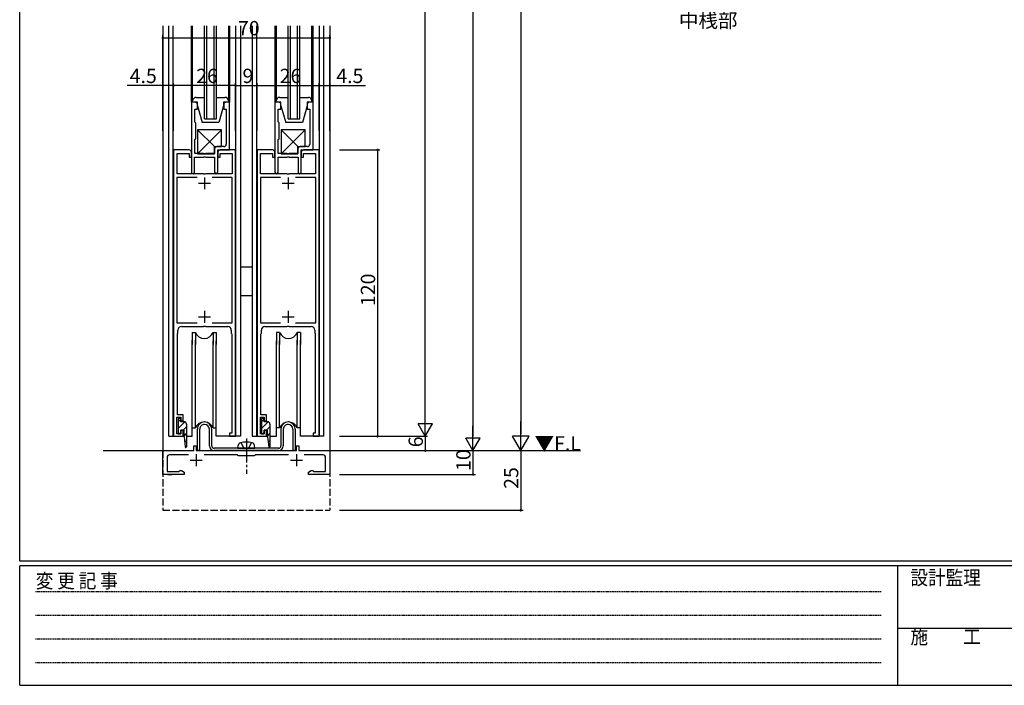
# Model space of a CAD drawing. Extents: x 0 to 1133, y 0 to 806.
# Drawn here: x 4 to 417, y 0 to 279 of the extents above; entities that cross this region are included whole.
import ezdxf

# ---------------------------------------------------------------- set-up
doc = ezdxf.new("R2010")
doc.units = 0
for name, pattern in [('HIDDEN', [0.375, 0.25, -0.125]), ('YCENTER_1', [13, 10, -1, 1, -1]), ('YHIDDEN_1', [4, 3, -1])]:
    doc.linetypes.add(name, pattern=pattern)
for name, color, linetype in [('USER1', 3, 'CONTINUOUS'), ('YKK_11', 7, 'CONTINUOUS'), ('YKK_12', 2, 'CONTINUOUS'), ('YKK_13', 4, 'CONTINUOUS'), ('YKK_D', 6, 'CONTINUOUS'), ('YKK_ZWAK', 7, 'CONTINUOUS')]:
    doc.layers.add(name, color=color, linetype=linetype)
doc.styles.get("Standard").update_dxf_attribs({"font": 'ROMANS.SHX', "bigfont": 'EXTFONT.SHX'})
doc.styles.add('YKK_OSSTYLE1', font='romans.shx', dxfattribs={"width": 0.9, "bigfont": 'EXTFONT.SHX'})

# ---------------------------------------------------------------- blocks, each defined once
blk = doc.blocks.new('A201')
at = {"layer": 'YKK_ZWAK', "color": 254, "linetype": 'Continuous'}
for p, q in [((21.000001, 34.999501), (21.000001, 409.99951)), ((571.000014, 34.999501), (21.000001, 34.999501)), ((544.000013, 33.999501), (21.000001, 33.999501)), ((21.000001, 8.9995), (21.000001, 33.999501)), ((205.000005, 33.999501), (205.000005, 8.9995)), ((21.000001, 8.9995), (544.000013, 8.9995))]:
    blk.add_line(p, q, dxfattribs=at)
at = {"layer": 'YKK_ZWAK', "color": 131, "linetype": 'HIDDEN'}
for p, q in [((24.284751, 28.633501), (201.565005, 28.633501)), ((24.284751, 23.684501), (201.565005, 23.684501)), ((24.284751, 18.7355), (201.565005, 18.7355)), ((24.284751, 13.7865), (201.565005, 13.7865))]:
    blk.add_line(p, q, dxfattribs=at)
at = {"layer": 'YKK_ZWAK', "color": 131, "linetype": 'Continuous'}
blk.add_line((205.000005, 21.000001), (297.000007, 21.000001), dxfattribs=at)
at = {"layer": 'YKK_ZWAK', "color": 131, "linetype": 'Continuous', "style": 'YKK_OSSTYLE1', "width": 0.9}
for s, p in [('設計監理', (207.692335, 30.047503)), ('変 更 記 事', (24.367481, 29.394844)), ('施\u3000\u3000工', (207.692335, 17.675001))]:
    blk.add_text(s, height=3, dxfattribs=at).set_placement(p)

msp = doc.modelspace()

# ---------------------------------------------------------------- linework, layer by layer
at = {"layer": 'YKK_11', "color": 0, "linetype": 'ByBlock', "lineweight": -2}
for p, q in [((76, 244.33), (76, 221.33)), ((77.5, 244.33), (76, 244.33)), ((92, 244.33), (90.5, 244.33)), ((92, 224.33), (92, 244.33)), ((111, 244.33), (111, 221.33)), ((112.5, 244.33), (111, 244.33)), ((127, 244.33), (125.5, 244.33)), ((127, 224.33), (127, 244.33)), ((77.4, 236.03), (77.4, 241.33)), ((77.4, 241.33), (78.5, 241.33)), ((78.5, 241.33), (78.5, 243.33)), ((89.5, 243.33), (89.5, 241.33)), ((89.5, 241.33), (90.6, 241.33)), ((90.6, 241.33), (90.6, 226.73)), ((112.4, 236.03), (112.4, 241.33)), ((112.4, 241.33), (113.5, 241.33)), ((113.5, 241.33), (113.5, 243.33)), ((124.5, 243.33), (124.5, 241.33)), ((124.5, 241.33), (125.6, 241.33)), ((125.6, 241.33), (125.6, 226.73)), ((77.6, 235.83), (77.4, 236.03)), ((77.8, 235.63), (77.6, 235.83)), ((77.8, 229.03), (77.8, 235.63)), ((112.6, 235.83), (112.4, 236.03)), ((112.8, 235.63), (112.6, 235.83)), ((112.8, 229.03), (112.8, 235.63)), ((77.4, 228.63), (77.6, 228.83)), ((77.4, 222.83), (77.4, 228.63)), ((77.6, 228.83), (77.8, 229.03)), ((112.4, 228.63), (112.6, 228.83)), ((112.4, 222.83), (112.4, 228.63)), ((112.6, 228.83), (112.8, 229.03)), ((68.5, 224.33), (68.5, 104.33)), ((75, 224.33), (68.5, 224.33)), ((76, 221.33), (76, 223.33)), ((85.6, 224.73), (85.6, 222.83)), ((89.6, 225.73), (86.6, 225.73)), ((87, 214.98), (87, 224.33)), ((87, 224.33), (92, 224.33)), ((87, 223.33), (87, 221.33)), ((94.5, 224.33), (88, 224.33)), ((94.5, 104.33), (94.5, 224.33)), ((103.5, 224.33), (103.5, 104.33)), ((110, 224.33), (103.5, 224.33)), ((111, 221.33), (111, 223.33)), ((120.6, 224.73), (120.6, 222.83)), ((124.6, 225.73), (121.6, 225.73)), ((122, 214.98), (122, 224.33)), ((122, 224.33), (127, 224.33)), ((122, 223.33), (122, 221.33)), ((129.5, 224.33), (123, 224.33)), ((129.5, 104.33), (129.5, 224.33)), ((70, 214.33), (70, 222.83)), ((70, 222.83), (75, 222.83)), ((75, 222.83), (75, 221.33)), ((75, 221.33), (76, 221.33)), ((76, 221.33), (76, 214.98)), ((77.3, 214.98), (77.3, 221.33)), ((77.3, 221.33), (81.04, 221.33)), ((81.04, 222.83), (77.4, 222.83)), ((81.23, 222.71), (81.04, 222.83)), ((81.04, 221.33), (81.23, 221.45)), ((81.78, 222.71), (81.23, 222.71)), ((81.23, 221.45), (81.78, 221.45)), ((81.96, 222.83), (81.78, 222.71)), ((81.78, 221.45), (81.96, 221.33)), ((85.6, 222.83), (81.96, 222.83)), ((81.96, 221.33), (85.7, 221.33)), ((85.7, 221.33), (85.7, 214.98)), ((87, 221.33), (88, 221.33)), ((88, 221.33), (88, 222.83)), ((88, 222.83), (93, 222.83)), ((93, 222.83), (93, 214.33)), ((105, 214.33), (105, 222.83)), ((105, 222.83), (110, 222.83)), ((110, 222.83), (110, 221.33)), ((110, 221.33), (111, 221.33)), ((111, 221.33), (111, 214.98)), ((112.3, 214.98), (112.3, 221.33)), ((112.3, 221.33), (116.04, 221.33)), ((116.04, 222.83), (112.4, 222.83)), ((116.22, 222.71), (116.04, 222.83)), ((116.04, 221.33), (116.22, 221.45)), ((116.77, 222.71), (116.22, 222.71)), ((116.22, 221.45), (116.77, 221.45)), ((116.96, 222.83), (116.77, 222.71)), ((116.77, 221.45), (116.96, 221.33)), ((120.6, 222.83), (116.96, 222.83)), ((116.96, 221.33), (120.7, 221.33)), ((120.7, 221.33), (120.7, 214.98)), ((122, 221.33), (123, 221.33)), ((123, 221.33), (123, 222.83)), ((123, 222.83), (128, 222.83)), ((128, 222.83), (128, 214.33)), ((78.39, 212.83), (69.9, 212.83)), ((69.9, 212.83), (69.9, 151.83)), ((78.39, 212.83), (69.9, 212.83)), ((81.04, 214.33), (70, 214.33)), ((81.23, 214.21), (81.04, 214.33)), ((81.78, 214.21), (81.23, 214.21)), ((81.96, 214.33), (81.78, 214.21)), ((93, 214.33), (81.96, 214.33)), ((93.1, 212.83), (84.61, 212.83)), ((93.1, 151.83), (93.1, 212.83)), ((113.39, 212.83), (104.9, 212.83)), ((104.9, 212.83), (104.9, 151.83)), ((113.39, 212.83), (104.9, 212.83)), ((116.04, 214.33), (105, 214.33)), ((116.22, 214.21), (116.04, 214.33)), ((116.77, 214.21), (116.22, 214.21)), ((116.96, 214.33), (116.77, 214.21)), ((128, 214.33), (116.96, 214.33)), ((128.1, 212.83), (119.61, 212.83)), ((128.1, 151.83), (128.1, 212.83)), ((69.9, 151.83), (78.39, 151.83)), ((70.3, 147.53), (70.3, 148.83)), ((71.8, 150.33), (81.04, 150.33)), ((81.04, 150.33), (81.23, 150.45)), ((81.23, 150.45), (81.78, 150.45)), ((81.78, 150.45), (81.96, 150.33)), ((81.96, 150.33), (91.2, 150.33)), ((84.61, 151.83), (93.1, 151.83)), ((92.7, 148.83), (92.7, 147.53)), ((104.9, 151.83), (113.39, 151.83)), ((105.3, 147.53), (105.3, 148.83)), ((106.8, 150.33), (116.04, 150.33)), ((116.04, 150.33), (116.22, 150.45)), ((116.22, 150.45), (116.77, 150.45)), ((116.77, 150.45), (116.96, 150.33)), ((116.96, 150.33), (126.2, 150.33)), ((119.61, 151.83), (128.1, 151.83)), ((127.7, 148.83), (127.7, 147.53)), ((70.1, 147.19), (70.2, 147.36)), ((70.1, 113.33), (70.1, 147.19)), ((70.2, 147.36), (70.3, 147.53)), ((92.7, 147.53), (92.8, 147.36)), ((92.8, 147.36), (92.9, 147.19)), ((92.9, 147.19), (92.9, 105.63)), ((105.1, 147.19), (105.2, 147.36)), ((105.1, 113.33), (105.1, 147.19)), ((105.2, 147.36), (105.3, 147.53)), ((127.7, 147.53), (127.8, 147.36)), ((127.8, 147.36), (127.9, 147.19)), ((127.9, 147.19), (127.9, 105.63)), ((69.9, 105.33), (69.9, 112.33)), ((69.9, 112.33), (71.5, 112.33)), ((72.5, 113.33), (70.1, 113.33)), ((71.5, 112.33), (71.5, 110.83)), ((72.5, 110.83), (72.5, 113.33)), ((104.9, 105.33), (104.9, 112.33)), ((104.9, 112.33), (106.5, 112.33)), ((107.5, 113.33), (105.1, 113.33)), ((106.5, 112.33), (106.5, 110.83)), ((107.5, 110.83), (107.5, 113.33)), ((71.5, 110.83), (72.5, 110.83)), ((106.5, 110.83), (107.5, 110.83)), ((68.5, 104.33), (72.5, 104.33)), ((71.5, 105.33), (69.9, 105.33)), ((72.5, 106.83), (71.5, 106.83)), ((71.5, 106.83), (71.5, 105.33)), ((72.5, 104.33), (72.5, 106.83)), ((92.9, 105.63), (92, 105.63)), ((92, 105.63), (92, 104.33)), ((92, 104.33), (94.5, 104.33)), ((103.5, 104.33), (107.5, 104.33)), ((106.5, 105.33), (104.9, 105.33)), ((107.5, 106.83), (106.5, 106.83)), ((106.5, 106.83), (106.5, 105.33)), ((107.5, 104.33), (107.5, 106.83)), ((127.9, 105.63), (127, 105.63)), ((127, 105.63), (127, 104.33)), ((127, 104.33), (129.5, 104.33)), ((77, 98.33), (77, 100.33)), ((77, 100.33), (78, 100.33)), ((78, 100.33), (78, 98.33)), ((120, 98.33), (120, 100.33)), ((120, 100.33), (121, 100.33)), ((121, 100.33), (121, 98.33)), ((64, 88.33), (64, 98.33)), ((64, 98.33), (77, 98.33)), ((65.8, 95.53), (65.8, 89.63)), ((74.71, 96.53), (66.8, 96.53)), ((78, 98.33), (98.54, 98.33)), ((95.3, 96.53), (81.29, 96.53)), ((95.5, 96.33), (95.3, 96.53)), ((95.7, 96.13), (95.5, 96.33)), ((102.3, 96.13), (95.7, 96.13)), ((98.54, 98.33), (98.72, 98.21)), ((98.72, 98.21), (99.27, 98.21)), ((99.27, 98.21), (99.46, 98.33)), ((99.46, 98.33), (120, 98.33)), ((102.5, 96.33), (102.3, 96.13)), ((102.7, 96.53), (102.5, 96.33)), ((116.71, 96.53), (102.7, 96.53)), ((121, 98.33), (134, 98.33)), ((131.2, 96.53), (123.29, 96.53)), ((132.2, 89.63), (132.2, 95.53)), ((134, 98.33), (134, 88.33)), ((73, 88.33), (64, 88.33)), ((65.8, 89.63), (70.8, 89.63)), ((70.8, 89.63), (71, 89.81)), ((71, 89.81), (71.2, 89.98)), ((71.2, 89.98), (71.87, 89.98)), ((71.87, 89.98), (73, 89.33)), ((73, 89.33), (73, 88.33)), ((125, 89.33), (126.13, 89.98)), ((125, 88.33), (125, 89.33)), ((134, 88.33), (125, 88.33)), ((126.13, 89.98), (126.8, 89.98)), ((126.8, 89.98), (127, 89.81)), ((127, 89.81), (127.2, 89.63)), ((127.2, 89.63), (132.2, 89.63))]:
    msp.add_line(p, q, dxfattribs=at)
at = {"layer": 'YKK_11', "color": 2}
for p, q in [((81.5, 212.83), (81.5, 207.83)), ((116.5, 212.83), (116.5, 207.83)), ((79, 210.33), (84, 210.33)), ((114, 210.33), (119, 210.33)), ((81.5, 156.83), (81.5, 151.83)), ((116.5, 156.83), (116.5, 151.83)), ((79, 154.33), (84, 154.33)), ((114, 154.33), (119, 154.33)), ((78, 96.83), (78, 91.83)), ((120, 96.83), (120, 91.83)), ((75.5, 94.33), (80.5, 94.33)), ((117.5, 94.33), (122.5, 94.33))]:
    msp.add_line(p, q, dxfattribs=at)
at = {"layer": 'YKK_11', "color": 0, "linetype": 'ByBlock', "lineweight": -2}
for centre, radius, start, end in [((77.5, 243.33), 1, 0, 90), ((90.5, 243.33), 1, 90, 180), ((112.5, 243.33), 1, 0, 90), ((125.5, 243.33), 1, 90, 180), ((75, 223.33), 1, 0, 90), ((86.6, 224.73), 1, 90, 180), ((88, 223.33), 1, 90, 180), ((89.6, 226.73), 1, 270, 360), ((110, 223.33), 1, 0, 90), ((121.6, 224.73), 1, 90, 180), ((123, 223.33), 1, 90, 180), ((124.6, 226.73), 1, 270, 360), ((76.65, 214.98), 0.65, 180, 0), ((86.35, 214.98), 0.65, 180, 0), ((111.65, 214.98), 0.65, 180, 0), ((121.35, 214.98), 0.65, 180, 0), ((71.8, 148.83), 1.5, 90, 180), ((91.2, 148.83), 1.5, 0, 90), ((106.8, 148.83), 1.5, 90, 180), ((126.2, 148.83), 1.5, 0, 90), ((66.8, 95.53), 1, 90, 180), ((131.2, 95.53), 1, 0, 90)]:
    msp.add_arc(centre, radius, start, end, dxfattribs=at)
at = {"layer": 'YKK_12', "linetype": 'Continuous'}
for p, q in [((64, 276.32), (64, 98.33)), ((66.5, 104.33), (66.5, 276.32)), ((68.4, 104.33), (68.4, 276.32)), ((81.49, 237.34), (81.49, 276.32)), ((82.49, 237.34), (82.49, 276.32)), ((85.49, 237.34), (85.49, 276.32)), ((86.49, 237.34), (86.49, 276.32)), ((94.6, 104.33), (94.6, 276.32)), ((96.5, 276.32), (96.5, 104.33)), ((101.5, 276.32), (101.5, 104.33)), ((103.4, 104.33), (103.4, 276.32)), ((116.49, 237.34), (116.49, 276.32)), ((117.49, 237.34), (117.49, 276.32)), ((120.49, 237.34), (120.49, 276.32)), ((121.49, 237.34), (121.49, 276.32)), ((129.6, 104.33), (129.6, 276.32)), ((131.5, 104.33), (131.5, 276.32)), ((134, 276.32), (134, 98.33)), ((81.49, 237.34), (86.49, 237.34)), ((116.49, 237.34), (121.49, 237.34)), ((66.5, 104.33), (72.9, 104.33)), ((73.9, 104.33), (76.34, 104.33)), ((96.5, 104.33), (86.34, 104.33)), ((101.5, 104.33), (107.9, 104.33)), ((108.9, 104.33), (111.66, 104.33)), ((131.5, 104.33), (121.66, 104.33)), ((39, 98.33), (64, 98.33)), ((134, 98.33), (239, 98.33))]:
    msp.add_line(p, q, dxfattribs=at)
at = {"layer": 'YKK_12'}
for p, q in [((76, 244.33), (76, 276.32)), ((76.49, 244.33), (76.49, 276.32)), ((91.49, 276.32), (91.49, 244.33)), ((92, 276.32), (92, 244.33)), ((111, 276.32), (111, 244.33)), ((111.49, 276.32), (111.49, 244.33)), ((126.49, 244.33), (126.49, 276.32)), ((127, 244.33), (127, 276.32))]:
    msp.add_line(p, q, dxfattribs=at)
at = {"layer": 'YKK_12', "linetype": 'YHIDDEN_1'}
for p, q in [((64, 98.33), (64, 73.33)), ((134, 98.33), (134, 73.33)), ((66, 88.33), (67.75, 88.33)), ((64, 73.33), (134, 73.33))]:
    msp.add_line(p, q, dxfattribs=at)
at = {"layer": 'YKK_13', "linetype": 'Continuous'}
for p, q in [((76.49, 244.33), (76.49, 244.83)), ((78.49, 244.33), (76.49, 244.33)), ((77.99, 246.33), (81.49, 246.33)), ((78.49, 242.83), (78.49, 244.33)), ((86.49, 246.33), (89.99, 246.33)), ((91.49, 244.33), (89.49, 244.33)), ((89.49, 244.33), (89.49, 242.83)), ((91.49, 244.83), (91.49, 244.33)), ((111.49, 244.33), (111.49, 244.83)), ((113.49, 244.33), (111.49, 244.33)), ((112.99, 246.33), (116.49, 246.33)), ((113.49, 242.83), (113.49, 244.33)), ((121.49, 246.33), (124.99, 246.33)), ((126.49, 244.33), (124.49, 244.33)), ((124.49, 244.33), (124.49, 242.83)), ((126.49, 244.83), (126.49, 244.33)), ((78.49, 242.83), (80.49, 235.83)), ((89.49, 242.83), (87.49, 235.83)), ((113.49, 242.83), (115.49, 235.83)), ((124.49, 242.83), (122.49, 235.83)), ((87.49, 235.83), (80.49, 235.83)), ((122.49, 235.83), (115.49, 235.83)), ((96.5, 175.31), (101.5, 175.31)), ((96.5, 163.31), (101.5, 163.31)), ((76.34, 147.83), (77.64, 147.83)), ((76.34, 147.83), (76.34, 142.83)), ((76.34, 104.32), (76.34, 144.57)), ((77.64, 147.83), (77.64, 142.83)), ((77.64, 107.83), (77.64, 144.57)), ((85.04, 147.83), (86.34, 147.83)), ((85.04, 147.83), (85.04, 142.83)), ((86.34, 147.83), (86.34, 142.83)), ((112.96, 147.83), (111.66, 147.83)), ((111.66, 147.83), (111.66, 142.83)), ((112.96, 147.83), (112.96, 142.83)), ((121.66, 147.83), (120.36, 147.83)), ((120.36, 147.83), (120.36, 142.83)), ((120.36, 107.83), (120.36, 144.57)), ((121.66, 147.83), (121.66, 142.83)), ((121.66, 104.32), (121.66, 144.57)), ((85.04, 107.83), (85.04, 144.33)), ((86.34, 104.32), (86.34, 144.33)), ((111.66, 104.32), (111.66, 144.33)), ((112.96, 107.83), (112.96, 144.33)), ((71.5, 111.83), (70.4, 111.83)), ((70.4, 111.83), (70.4, 105.43)), ((70.4, 110.42), (71.5, 111.52)), ((71.5, 110.43), (71.5, 111.83)), ((106.5, 111.83), (105.4, 111.83)), ((105.4, 111.83), (105.4, 105.43)), ((105.4, 110.42), (106.5, 111.52)), ((106.5, 110.43), (106.5, 111.83)), ((70.4, 107.59), (73.2, 110.39)), ((72.9, 110.43), (71.5, 110.43)), ((72.47, 106.83), (73.9, 108.26)), ((73.9, 109.43), (73.9, 99.88)), ((76.34, 107.83), (77.64, 107.83)), ((78.5, 98.33), (78.5, 107.33)), ((79.5, 98.33), (79.5, 107.33)), ((83.5, 100.33), (83.5, 107.33)), ((84.5, 100.33), (84.5, 107.33)), ((85.04, 107.83), (86.34, 107.83)), ((105.4, 107.59), (108.19, 110.39)), ((107.9, 110.43), (106.5, 110.43)), ((107.47, 106.83), (108.9, 108.26)), ((108.9, 109.43), (108.9, 99.88)), ((112.96, 107.83), (111.66, 107.83)), ((113.5, 107.33), (113.5, 100.33)), ((114.5, 107.33), (114.5, 100.33)), ((118.5, 107.33), (118.5, 98.33)), ((119.5, 107.33), (119.5, 98.33)), ((121.66, 107.83), (120.36, 107.83)), ((70.4, 105.43), (71.5, 105.43)), ((71.07, 105.43), (71.5, 105.86)), ((71.5, 105.43), (71.5, 106.83)), ((71.5, 106.83), (72.9, 106.83)), ((72.9, 104.13), (72.9, 106.83)), ((72.9, 104.44), (73.9, 105.44)), ((72.9, 104.13), (73.4, 99.85)), ((105.4, 105.43), (106.5, 105.43)), ((106.07, 105.43), (106.5, 105.86)), ((106.5, 105.43), (106.5, 106.83)), ((106.5, 106.83), (107.9, 106.83)), ((107.9, 104.13), (107.9, 106.83)), ((107.9, 104.44), (108.9, 105.44)), ((107.9, 104.13), (108.4, 99.85)), ((73.17, 101.87), (73.9, 102.61)), ((112.5, 99.33), (85.5, 99.33)), ((108.16, 101.87), (108.9, 102.61)), ((79.5, 98.33), (78.5, 98.33)), ((112.5, 98.33), (85.5, 98.33)), ((119.5, 98.33), (118.5, 98.33))]:
    msp.add_line(p, q, dxfattribs=at)
at = {"layer": 'YKK_13', "linetype": 'Continuous', "lineweight": 30}
for p, q in [((88.6, 232.73), (78.6, 232.73)), ((78.6, 232.73), (78.6, 222.73)), ((88.6, 225.73), (88.6, 232.73)), ((123.6, 232.73), (113.6, 232.73)), ((113.6, 232.73), (113.6, 222.73)), ((123.6, 225.73), (123.6, 232.73)), ((85.6, 222.73), (85.6, 225.73)), ((85.6, 225.73), (88.6, 225.73)), ((120.6, 222.73), (120.6, 225.73)), ((120.6, 225.73), (123.6, 225.73)), ((78.6, 222.73), (85.6, 222.73)), ((113.6, 222.73), (120.6, 222.73))]:
    msp.add_line(p, q, dxfattribs=at)
at = {"layer": 'YKK_13'}
for p, q in [((88.6, 232.73), (78.6, 222.73)), ((78.6, 232.73), (85.6, 225.73)), ((123.6, 232.73), (113.6, 222.73)), ((113.6, 232.73), (120.6, 225.73)), ((95.5, 99.33), (95.6, 100.45)), ((95.5, 99.33), (102.5, 99.33)), ((102.5, 99.33), (102.4, 100.45))]:
    msp.add_line(p, q, dxfattribs=at)
at = {"layer": 'YKK_13', "linetype": 'YCENTER_1'}
msp.add_line((99, 103.36), (99, 88.67), dxfattribs=at)
at = {"layer": 'YKK_13', "linetype": 'YHIDDEN_1'}
for p, q in [((97.85, 99.64), (96.84, 101.67)), ((99, 99.03), (97.85, 99.64)), ((99, 99.03), (100.14, 99.64)), ((100.14, 99.64), (101.16, 101.67))]:
    msp.add_line(p, q, dxfattribs=at)
at = {"layer": 'YKK_13', "linetype": 'Continuous'}
for centre, radius, start, end in [((77.99, 244.83), 1.5, 90, 180), ((89.99, 244.83), 1.5, 0, 90), ((112.99, 244.83), 1.5, 90, 180), ((124.99, 244.83), 1.5, 0, 90), ((81.34, 149.33), 4, 202.3316, 337.6684), ((116.66, 149.33), 4, 202.3316, 337.6684), ((72.9, 109.43), 1, 0, 90), ((81.34, 106.33), 4, 22.3316, 157.6684), ((81.5, 107.33), 3, 89.9997, 180.0003), ((81.5, 107.33), 2, 89.9991, 180.0004), ((81.5, 107.33), 3, 0, 89.9997), ((81.5, 107.33), 2, 359.9996, 89.9991), ((107.9, 109.43), 1, 0, 90), ((116.66, 106.33), 4, 22.3316, 157.6684), ((116.5, 107.33), 3, 89.9997, 180), ((116.5, 107.33), 2, 89.9991, 180), ((116.5, 107.33), 3, 0, 90), ((116.5, 107.33), 2, 359.9996, 89.9996), ((73.65, 99.88), 0.25, 186.687, 0), ((85.5, 100.33), 2, 180.0004, 270), ((85.5, 100.33), 1, 180.0009, 270), ((108.65, 99.88), 0.25, 186.687, 0), ((112.5, 100.33), 2, 270, 0), ((112.5, 100.33), 1, 270, 359.9991)]:
    msp.add_arc(centre, radius, start, end, dxfattribs=at)
at = {"layer": 'YKK_13'}
for centre, radius, start, end in [((96.89, 100.34), 1.3, 105.8809, 175), ((99, 92.93), 9, 74.1191, 105.8809), ((101.11, 100.34), 1.3, 5, 74.1191)]:
    msp.add_arc(centre, radius, start, end, dxfattribs=at)
at = {"layer": 'YKK_D'}
for p, q in [((214, 679.34), (214, 105.33)), ((174, 110.33), (174, 508.33)), ((194, 500.34), (194, 104.33)), ((64, 250.33), (64, 272.33)), ((64, 271.33), (134, 271.33)), ((134, 250.33), (134, 272.33)), ((64, 232.33), (64, 252.33)), ((68.5, 232.33), (68.5, 252.33)), ((68.5, 232.33), (68.5, 252.33)), ((94.5, 232.33), (94.5, 252.33)), ((94.5, 232.33), (94.5, 252.33)), ((103.5, 232.33), (103.5, 252.33)), ((103.5, 232.33), (103.5, 252.33)), ((129.5, 232.33), (129.5, 252.33)), ((129.5, 232.33), (129.5, 252.33)), ((134, 232.33), (134, 252.33)), ((64, 251.33), (49.1, 251.33)), ((68.5, 251.33), (64, 251.33)), ((94.5, 251.33), (68.5, 251.33)), ((94.5, 251.33), (103.5, 251.33)), ((103.5, 251.33), (129.5, 251.33)), ((129.5, 251.33), (134, 251.33)), ((134, 251.33), (148.9, 251.33)), ((138, 224.33), (155, 224.33)), ((154, 224.33), (154, 104.33)), ((138, 104.33), (155, 104.33)), ((138, 104.33), (175, 104.33)), ((138, 104.33), (175, 104.33)), ((174, 104.33), (174, 98.33)), ((138, 98.33), (195, 98.33)), ((138, 98.33), (175, 98.33)), ((138, 98.33), (195, 98.33)), ((138, 98.33), (215, 98.33)), ((138, 98.33), (215, 98.33)), ((194, 98.33), (194, 88.33)), ((214, 98.33), (214, 73.33)), ((138, 88.33), (195, 88.33)), ((138, 73.33), (215, 73.33))]:
    msp.add_line(p, q, dxfattribs=at)
at = {"layer": 'YKK_D', "lineweight": -2}
for p, q in [((174, 104.33), (174, 114.72)), ((174, 104.33), (171, 109.53)), ((177, 109.53), (171, 109.53)), ((174, 104.33), (177, 109.53)), ((194, 98.33), (194, 108.72)), ((214, 98.33), (214, 110.46)), ((194, 98.33), (191, 103.53)), ((197, 103.53), (191, 103.53)), ((194, 98.33), (197, 103.53)), ((214, 98.33), (210.5, 104.39)), ((217.5, 104.39), (210.5, 104.39)), ((214, 98.33), (217.5, 104.39))]:
    msp.add_line(p, q, dxfattribs=at)
at = {"layer": 'YKK_D', "linetype": 'ByBlock', "const_width": 0.85}
for points in [[(64.11, 271.33, 1), (63.89, 271.33, 1)], [(133.89, 271.33, 1), (134.11, 271.33, 1)], [(64.11, 251.33, 1), (63.89, 251.33, 1)], [(68.39, 251.33, 1), (68.61, 251.33, 1)], [(68.61, 251.33, 1), (68.39, 251.33, 1)], [(94.61, 251.33, 1), (94.39, 251.33, 1)], [(94.39, 251.33, 1), (94.61, 251.33, 1)], [(103.39, 251.33, 1), (103.61, 251.33, 1)], [(103.61, 251.33, 1), (103.39, 251.33, 1)], [(129.61, 251.33, 1), (129.39, 251.33, 1)], [(129.39, 251.33, 1), (129.61, 251.33, 1)], [(133.89, 251.33, 1), (134.11, 251.33, 1)], [(154, 224.23, 1), (154, 224.44, 1)], [(154, 104.44, 1), (154, 104.23, 1)], [(174, 98.44, 1), (174, 98.23, 1)], [(194, 88.44, 1), (194, 88.23, 1)], [(214, 73.44, 1), (214, 73.23, 1)]]:
    msp.add_lwpolyline(points, format="xyb", close=True, dxfattribs=at)

# ---------------------------------------------------------------- block references
at = {"layer": 'YKK_ZWAK', "xscale": 2, "yscale": 2, "zscale": 2}
msp.add_blockref('A201', (-38, -18), dxfattribs=at)

# ---------------------------------------------------------------- texts
at = {"layer": 'USER1'}
msp.add_text('中桟部', height=6, dxfattribs=at).set_placement((280.32, 275.56))
at = {"layer": 'YKK_12'}
msp.add_text('▼F.L', height=6, dxfattribs=at).set_placement((219.81, 98.33))
at = {"layer": 'YKK_D'}
for s, p in [('70', (95.48, 272.33)), ('4.5', (50.1, 252.33)), ('26', (77.98, 252.33)), ('9', (97.4, 252.33)), ('26', (112.98, 252.33)), ('4.5', (136.7, 252.33))]:
    msp.add_text(s, height=6, dxfattribs=at).set_placement(p)
for s, p in [('120', (153, 158.89)), ('6', (173, 99.73)), ('10', (193, 89.81)), ('25', (213, 82.31))]:
    msp.add_text(s, height=6, rotation=90, dxfattribs=at).set_placement(p)

doc.saveas('drawing.dxf')
